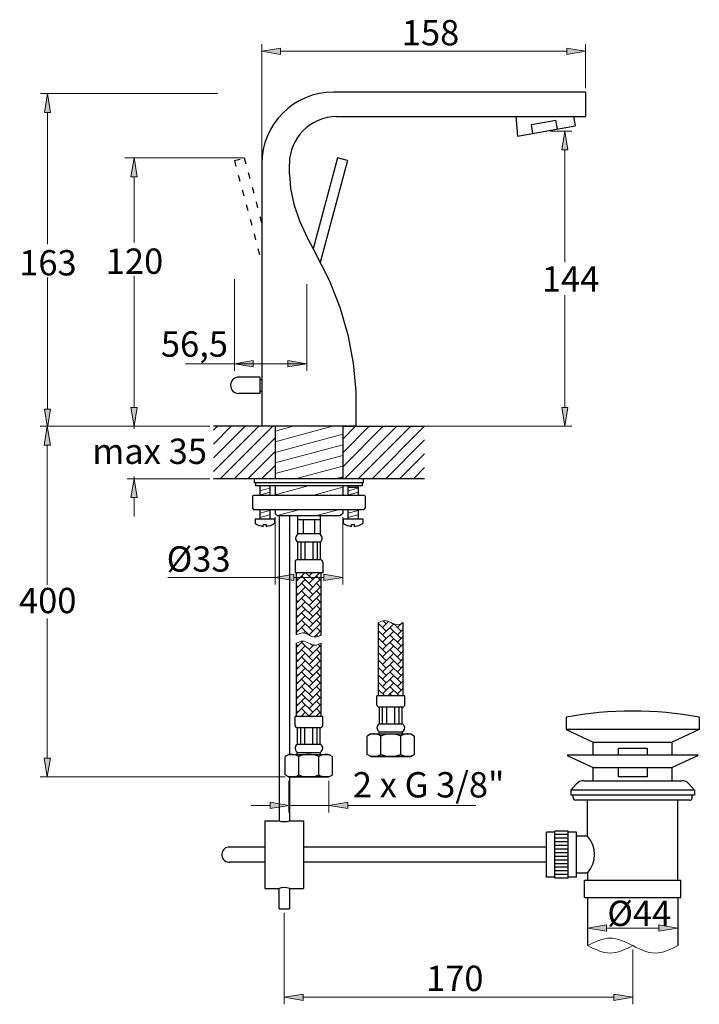
# Model space of a CAD drawing. Units: inches. Extents: x 38 to 172, y -246 to -51.
import ezdxf

# ---------------------------------------------------------------- set-up
doc = ezdxf.new("R2010")
doc.units = ezdxf.units.IN
doc.header["$MEASUREMENT"] = 0
doc.linetypes.add('ACAD_ISO03W100', pattern=[30, 12, -18])
doc.layers.add('Ebene 1', color=7, linetype='Continuous')
doc.layers.add('Linie', color=7, linetype='ACAD_ISO03W100')

msp = doc.modelspace()

# ---------------------------------------------------------------- hatches: boundary and pattern name
at = {"layer": 'Ebene 1'}
h = msp.add_hatch(color=7, dxfattribs=at)
h.dxf.hatch_style = 2
h.paths.add_polyline_path([(89.25, -56.96), (89.25, -58.2), (85.52, -57.58)])
h = msp.add_hatch(color=7, dxfattribs=at)
h.dxf.hatch_style = 2
h.paths.add_polyline_path([(145.78, -56.96), (145.78, -58.2), (149.51, -57.58)])
h = msp.add_hatch(color=7, dxfattribs=at)
h.dxf.hatch_style = 2
h.paths.add_polyline_path([(42.58, -69.69), (43.82, -69.69), (43.2, -65.96)])
h = msp.add_hatch(color=7, dxfattribs=at)
h.dxf.hatch_style = 2
h.paths.add_polyline_path([(144.8, -77.08), (146.04, -77.08), (145.42, -73.35)])
h = msp.add_hatch(color=7, dxfattribs=at)
h.dxf.hatch_style = 2
h.paths.add_polyline_path([(59.69, -82.39), (60.93, -82.39), (60.31, -78.66)])
h = msp.add_hatch(color=7, dxfattribs=at)
h.dxf.hatch_style = 2
h.paths.add_polyline_path([(83.85, -118.68), (83.85, -119.92), (80.12, -119.3)])
h = msp.add_hatch(color=7, dxfattribs=at)
h.dxf.hatch_style = 2
h.paths.add_polyline_path([(90.68, -118.68), (90.68, -119.92), (94.41, -119.3)])
h = msp.add_hatch(color=7, dxfattribs=at)
h.dxf.hatch_style = 2
h.paths.add_polyline_path([(42.58, -128.25), (43.82, -128.25), (43.2, -131.98)])
h = msp.add_hatch(color=7, dxfattribs=at)
h.dxf.hatch_style = 2
h.paths.add_polyline_path([(59.69, -127.93), (60.93, -127.93), (60.31, -131.66)])
h = msp.add_hatch(color=7, dxfattribs=at)
h.dxf.hatch_style = 2
h.paths.add_polyline_path([(144.8, -127.93), (146.04, -127.93), (145.42, -131.66)])
h = msp.add_hatch(color=7, dxfattribs=at)
h.dxf.hatch_style = 2
h.paths.add_polyline_path([(42.53, -135.39), (43.77, -135.39), (43.15, -131.66)])
h = msp.add_hatch(color=7, dxfattribs=at)
h.dxf.hatch_style = 2
h.paths.add_polyline_path([(59.69, -145.75), (60.93, -145.75), (60.31, -142.03)])
h = msp.add_hatch(color=7, dxfattribs=at)
h.dxf.hatch_style = 2
h.paths.add_polyline_path([(91.88, -160.87), (91.88, -162.11), (88.15, -161.49)])
h = msp.add_hatch(color=7, dxfattribs=at)
h.dxf.hatch_style = 2
h.paths.add_polyline_path([(97.79, -160.87), (97.79, -162.11), (101.52, -161.49)])
h = msp.add_hatch(color=7, dxfattribs=at)
h.dxf.hatch_style = 2
h.paths.add_polyline_path([(42.53, -197.19), (43.77, -197.19), (43.15, -200.92)])
h = msp.add_hatch(color=7, dxfattribs=at)
h.dxf.hatch_style = 2
h.paths.add_polyline_path([(87.16, -205.92), (87.16, -207.16), (90.89, -206.54)])
h = msp.add_hatch(color=7, dxfattribs=at)
h.dxf.hatch_style = 2
h.paths.add_polyline_path([(102.51, -205.92), (102.51, -207.16), (98.78, -206.54)])
h = msp.add_hatch(color=7, dxfattribs=at)
h.dxf.hatch_style = 2
h.paths.add_polyline_path([(153.64, -230.15), (153.64, -231.39), (149.92, -230.77)])
h = msp.add_hatch(color=7, dxfattribs=at)
h.dxf.hatch_style = 2
h.paths.add_polyline_path([(164.01, -230.15), (164.01, -231.39), (167.74, -230.77)])
h = msp.add_hatch(color=7, dxfattribs=at)
h.dxf.hatch_style = 2
h.paths.add_polyline_path([(93.7, -243.8), (93.7, -245.04), (89.98, -244.42)])
h = msp.add_hatch(color=7, dxfattribs=at)
h.dxf.hatch_style = 2
h.paths.add_polyline_path([(155.1, -243.8), (155.1, -245.04), (158.83, -244.42)])

# ---------------------------------------------------------------- linework, layer by layer
at = {"layer": 'Ebene 1', "color": 7, "lineweight": 15}
for p, q in [((85.52, -79.07), (85.52, -56.18)), ((149.51, -64.9), (149.51, -56.18)), ((145.78, -57.58), (89.25, -57.58)), ((76.88, -65.96), (41.8, -65.96)), ((43.2, -69.69), (43.2, -95.66)), ((142.49, -73.35), (146.82, -73.35)), ((145.42, -77.08), (145.42, -99.24)), ((82.08, -78.66), (58.5, -78.66)), ((60.31, -82.36), (60.31, -95.34)), ((43.2, -128.25), (43.2, -102.28)), ((60.31, -127.93), (60.31, -101.96)), ((145.42, -127.93), (145.42, -105.78)), ((60.31, -127.93), (60.31, -124.21)), ((75.26, -131.66), (41.75, -131.66)), ((75.26, -131.66), (58.91, -131.66)), ((60.31, -131.66), (60.31, -132.14)), ((75.26, -131.66), (63.87, -131.66)), ((109.56, -131.66), (146.82, -131.66)), ((43.15, -135.39), (43.15, -162.98)), ((60.31, -142.03), (60.31, -141.55)), ((75.26, -142.03), (58.91, -142.03)), ((60.31, -145.75), (60.31, -149.48)), ((88.15, -149.62), (88.15, -162.88)), ((101.52, -149.62), (101.52, -162.88)), ((88.15, -161.49), (66.99, -161.49)), ((97.79, -161.49), (91.88, -161.49)), ((43.15, -197.19), (43.15, -169.6)), ((90.14, -200.92), (41.75, -200.92)), ((90.89, -201.66), (90.89, -207.94)), ((98.78, -201.66), (98.78, -207.94)), ((87.16, -206.54), (83.43, -206.54)), ((90.89, -206.54), (98.78, -206.54)), ((102.51, -206.54), (127.8, -206.54)), ((164.01, -230.77), (153.64, -230.77)), ((149.92, -231.41), (149.92, -232.17)), ((167.74, -231.41), (167.74, -232.17))]:
    msp.add_line(p, q, dxfattribs=at)
at = {"layer": 'Ebene 1', "color": 7, "lineweight": 0}
for p, q in [((85.52, -57.58), (89.25, -56.96)), ((89.25, -58.2), (85.52, -57.58)), ((89.25, -56.96), (89.25, -58.2)), ((145.78, -56.96), (145.78, -58.2)), ((149.51, -57.58), (145.78, -56.96)), ((145.78, -58.2), (149.51, -57.58)), ((43.2, -65.96), (42.58, -69.69)), ((43.82, -69.69), (43.2, -65.96)), ((42.58, -69.69), (43.82, -69.69)), ((145.42, -73.35), (144.8, -77.08)), ((146.04, -77.08), (145.42, -73.35)), ((144.8, -77.08), (146.04, -77.08)), ((60.31, -78.66), (59.69, -82.39)), ((60.93, -82.39), (60.31, -78.66)), ((59.69, -82.39), (60.93, -82.39)), ((80.12, -119.3), (83.85, -118.68)), ((83.85, -119.92), (80.12, -119.3)), ((83.85, -118.68), (83.85, -119.92)), ((90.68, -118.68), (90.68, -119.92)), ((94.41, -119.3), (90.68, -118.68)), ((90.68, -119.92), (94.41, -119.3)), ((42.58, -128.25), (43.82, -128.25)), ((43.2, -131.98), (42.58, -128.25)), ((43.82, -128.25), (43.2, -131.98)), ((59.69, -127.93), (60.93, -127.93)), ((60.31, -131.66), (59.69, -127.93)), ((60.93, -127.93), (60.31, -131.66)), ((144.8, -127.93), (146.04, -127.93)), ((145.42, -131.66), (144.8, -127.93)), ((146.04, -127.93), (145.42, -131.66)), ((43.15, -131.66), (42.53, -135.39)), ((43.77, -135.39), (43.15, -131.66)), ((76, -132.43), (76.78, -131.66)), ((76, -135.16), (79.5, -131.66)), ((76, -137.89), (82.23, -131.66)), ((76, -140.62), (84.96, -131.66)), ((77.32, -142.03), (87.69, -131.66)), ((101.52, -134.2), (104.05, -131.66)), ((101.52, -136.92), (106.78, -131.66)), ((101.52, -139.65), (109.51, -131.66)), ((101.87, -142.03), (112.24, -131.66)), ((104.6, -142.03), (114.97, -131.66)), ((107.33, -142.03), (117.69, -131.66)), ((80.05, -142.03), (88.15, -133.92)), ((42.53, -135.39), (43.77, -135.39)), ((110.05, -142.03), (117.72, -134.36)), ((82.78, -142.03), (88.15, -136.65)), ((112.78, -142.03), (117.72, -137.09)), ((85.5, -142.03), (88.15, -139.38)), ((115.51, -142.03), (117.72, -139.82)), ((60.31, -142.03), (59.69, -145.75)), ((60.93, -145.75), (60.31, -142.03)), ((59.69, -145.75), (60.93, -145.75)), ((88.15, -161.49), (91.88, -160.87)), ((91.88, -160.87), (91.88, -162.11)), ((92.41, -160.77), (92.56, -160.62)), ((92.41, -162.23), (94.02, -160.62)), ((95.6, -163.4), (93.41, -161.22)), ((95.6, -161.95), (94.27, -160.62)), ((94.87, -161.22), (95.47, -160.62)), ((94.87, -162.67), (96.92, -160.62)), ((97.27, -162.16), (96.32, -161.22)), ((97.27, -160.71), (97.18, -160.62)), ((97.79, -160.87), (97.79, -162.11)), ((101.52, -161.49), (97.79, -160.87)), ((91.88, -162.11), (88.15, -161.49)), ((92.69, -161.95), (92.41, -161.67)), ((92.41, -163.68), (94.14, -161.95)), ((92.69, -163.4), (92.41, -163.12)), ((95.6, -164.86), (93.41, -162.67)), ((94.87, -164.13), (97.05, -161.95)), ((97.27, -163.62), (96.32, -162.67)), ((97.79, -162.11), (101.52, -161.49)), ((92.41, -165.14), (94.14, -163.4)), ((92.69, -164.86), (92.41, -164.58)), ((92.41, -166.59), (94.14, -164.86)), ((95.6, -166.31), (93.41, -164.13)), ((94.87, -165.58), (97.05, -163.4)), ((94.87, -167.04), (97.05, -164.86)), ((97.27, -165.07), (96.32, -164.13)), ((92.69, -166.31), (92.41, -166.03)), ((92.41, -168.05), (94.14, -166.31)), ((95.6, -167.77), (93.41, -165.58)), ((95.6, -169.22), (93.41, -167.04)), ((94.87, -168.49), (97.05, -166.31)), ((97.27, -166.53), (96.32, -165.58)), ((97.27, -167.98), (96.32, -167.04)), ((92.69, -167.77), (92.41, -167.49)), ((92.41, -169.5), (94.14, -167.77)), ((92.69, -169.22), (92.41, -168.94)), ((95.6, -170.68), (93.41, -168.49)), ((94.87, -169.95), (97.05, -167.77)), ((97.27, -169.44), (96.32, -168.49)), ((92.41, -170.96), (94.14, -169.22)), ((92.69, -170.68), (92.41, -170.4)), ((92.41, -172.41), (94.14, -170.68)), ((95.6, -172.13), (93.41, -169.95)), ((94.87, -171.4), (97.05, -169.22)), ((94.87, -172.86), (97.05, -170.68)), ((97.27, -170.89), (96.32, -169.95)), ((110.14, -172.13), (108.61, -170.59)), ((108.61, -170.76), (108.69, -170.68)), ((109.42, -171.4), (110.54, -170.28)), ((109.42, -172.86), (111.6, -170.68)), ((110.14, -170.68), (109.59, -170.12)), ((113.05, -172.13), (111.53, -170.61)), ((112.33, -171.4), (113.19, -170.53)), ((113.05, -170.68), (112.98, -170.6)), ((92.69, -172.13), (92.41, -171.85)), ((94.91, -172.9), (93.41, -171.4)), ((93.76, -172.51), (94.14, -172.13)), ((95.94, -173.24), (97.05, -172.13)), ((97.27, -172.35), (96.32, -171.4)), ((96.57, -173.11), (96.32, -172.86)), ((110.14, -173.58), (108.61, -172.05)), ((108.61, -172.21), (108.69, -172.13)), ((109.42, -174.31), (111.6, -172.13)), ((113.05, -173.58), (110.87, -171.4)), ((113.05, -175.04), (110.87, -172.86)), ((112.33, -172.86), (113.47, -171.72)), ((92.41, -175.32), (93.63, -174.09)), ((92.69, -175.04), (92.41, -174.76)), ((95.6, -176.49), (93.41, -174.31)), ((94.87, -175.77), (95.82, -174.82)), ((95.6, -175.04), (95.16, -174.6)), ((97.27, -175.25), (96.7, -174.68)), ((110.14, -175.04), (108.61, -173.5)), ((108.61, -173.67), (108.69, -173.58)), ((110.14, -176.49), (108.61, -174.96)), ((109.42, -175.77), (111.6, -173.58)), ((113.05, -176.49), (110.87, -174.31)), ((112.33, -174.31), (113.47, -173.17)), ((112.33, -175.77), (113.47, -174.63)), ((92.41, -176.78), (94.14, -175.04)), ((92.69, -176.49), (92.41, -176.21)), ((92.41, -178.23), (94.14, -176.49)), ((95.6, -177.95), (93.41, -175.77)), ((94.87, -177.22), (97.05, -175.04)), ((94.87, -178.68), (97.05, -176.49)), ((97.27, -176.71), (96.32, -175.77)), ((108.61, -175.12), (108.69, -175.04)), ((110.14, -177.95), (108.61, -176.41)), ((108.61, -176.58), (108.69, -176.49)), ((109.42, -177.22), (111.6, -175.04)), ((109.42, -178.68), (111.6, -176.49)), ((113.05, -177.95), (110.87, -175.77)), ((112.33, -177.22), (113.47, -176.08)), ((92.69, -177.95), (92.41, -177.67)), ((92.41, -179.69), (94.14, -177.95)), ((95.6, -179.4), (93.41, -177.22)), ((95.6, -180.86), (93.41, -178.68)), ((94.87, -180.13), (97.05, -177.95)), ((97.27, -178.16), (96.32, -177.22)), ((97.27, -179.62), (96.32, -178.68)), ((110.14, -179.4), (108.61, -177.87)), ((108.61, -178.03), (108.69, -177.95)), ((109.42, -180.13), (111.6, -177.95)), ((113.05, -179.4), (110.87, -177.22)), ((113.05, -180.86), (110.87, -178.68)), ((112.33, -178.68), (113.47, -177.54)), ((92.69, -179.4), (92.41, -179.12)), ((92.41, -181.14), (94.14, -179.4)), ((92.69, -180.86), (92.41, -180.58)), ((95.6, -182.31), (93.41, -180.13)), ((94.87, -181.59), (97.05, -179.4)), ((97.27, -181.07), (96.32, -180.13)), ((110.14, -180.86), (108.61, -179.32)), ((108.61, -179.49), (108.69, -179.4)), ((110.14, -182.31), (108.61, -180.78)), ((109.42, -181.59), (111.6, -179.4)), ((113.05, -182.31), (110.87, -180.13)), ((112.33, -180.13), (113.47, -178.99)), ((112.33, -181.59), (113.47, -180.45)), ((92.41, -182.59), (94.14, -180.86)), ((92.69, -182.31), (92.41, -182.03)), ((92.41, -184.05), (94.14, -182.31)), ((95.6, -183.77), (93.41, -181.59)), ((94.87, -183.04), (97.05, -180.86)), ((94.87, -184.5), (97.05, -182.31)), ((97.27, -182.53), (96.32, -181.59)), ((108.61, -180.94), (108.69, -180.86)), ((110.14, -183.77), (108.61, -182.23)), ((108.61, -182.4), (108.69, -182.31)), ((109.42, -183.04), (111.6, -180.86)), ((109.42, -184.5), (111.6, -182.31)), ((113.05, -183.77), (110.87, -181.59)), ((112.33, -183.04), (113.47, -181.9)), ((92.69, -183.77), (92.41, -183.49)), ((92.41, -185.5), (94.14, -183.77)), ((95.6, -185.22), (93.41, -183.04)), ((95.6, -186.68), (93.41, -184.5)), ((94.87, -185.95), (97.05, -183.77)), ((97.27, -183.98), (96.32, -183.04)), ((97.27, -185.44), (96.32, -184.5)), ((109.84, -184.92), (108.61, -183.69)), ((108.61, -183.85), (108.69, -183.77)), ((110.45, -184.92), (111.6, -183.77)), ((112.75, -184.92), (110.87, -183.04)), ((111.29, -184.92), (110.87, -184.5)), ((112.33, -184.5), (113.47, -183.36)), ((92.69, -185.22), (92.41, -184.94)), ((92.41, -186.96), (94.14, -185.22)), ((92.69, -186.68), (92.41, -186.4)), ((92.41, -188.41), (94.14, -186.68)), ((95.6, -188.13), (93.41, -185.95)), ((94.87, -187.41), (97.05, -185.22)), ((94.87, -188.86), (97.05, -186.68)), ((97.27, -186.89), (96.32, -185.95)), ((113.36, -184.92), (113.47, -184.81)), ((92.69, -188.13), (92.41, -187.85)), ((93.31, -188.97), (94.14, -188.13)), ((94.98, -188.97), (93.41, -187.41)), ((96.22, -188.97), (97.05, -188.13)), ((97.27, -188.35), (96.32, -187.41)), ((93.52, -188.97), (93.41, -188.86)), ((96.43, -188.97), (96.32, -188.86)), ((42.53, -197.19), (43.77, -197.19)), ((43.15, -200.92), (42.53, -197.19)), ((43.77, -197.19), (43.15, -200.92)), ((87.16, -205.92), (87.16, -207.16)), ((90.89, -206.54), (87.16, -205.92)), ((98.78, -206.54), (102.51, -205.92)), ((102.51, -205.92), (102.51, -207.16)), ((87.16, -207.16), (90.89, -206.54)), ((102.51, -207.16), (98.78, -206.54)), ((149.92, -230.77), (153.64, -230.15)), ((153.64, -231.39), (149.92, -230.77)), ((153.64, -230.15), (153.64, -231.39)), ((164.01, -230.15), (164.01, -231.39)), ((167.74, -230.77), (164.01, -230.15)), ((164.01, -231.39), (167.74, -230.77)), ((89.98, -244.42), (93.7, -243.8)), ((93.7, -245.04), (89.98, -244.42)), ((93.7, -243.8), (93.7, -245.04)), ((155.1, -243.8), (155.1, -245.04)), ((158.83, -244.42), (155.1, -243.8)), ((155.1, -245.04), (158.83, -244.42))]:
    msp.add_line(p, q, dxfattribs=at)
at = {"layer": 'Ebene 1', "color": 7, "lineweight": 20}
for p, q in [((88.15, -134.71), (99.54, -131.66)), ((88.15, -132.61), (91.72, -131.66)), ((88.15, -136.81), (101.52, -133.23)), ((88.15, -138.9), (101.52, -135.32)), ((88.15, -141), (101.52, -137.42)), ((92.14, -142.03), (101.52, -139.52)), ((85.12, -144.39), (87.14, -143.85)), ((88.15, -145.19), (94.68, -143.45)), ((95.85, -145.23), (101.52, -143.71)), ((102.53, -144.39), (104.56, -143.85)), ((85.12, -145.23), (87.14, -144.69)), ((102.53, -145.23), (104.56, -144.69)), ((85.12, -148.84), (87.14, -148.3)), ((85.12, -149.68), (87.14, -149.14)), ((88.56, -149.28), (93.09, -148.06)), ((96.38, -149.28), (100.92, -148.06)), ((102.53, -148.84), (104.56, -148.3)), ((102.53, -149.68), (104.56, -149.14))]:
    msp.add_line(p, q, dxfattribs=at)
at = {"layer": 'Ebene 1', "color": 7, "lineweight": 30}
for points in [[(149.51, -65.65), (99.7, -65.65)], [(149.51, -65.65), (149.51, -70.51)], [(100.3, -70.51), (149.51, -70.51)], [(135.72, -70.51), (136.06, -74.36)], [(138.81, -72.08), (143.63, -71.23)], [(143.94, -72.97), (143.63, -71.23)], [(147.1, -70.51), (147.43, -72.35)], [(136.06, -74.36), (147.43, -72.35)], [(139.11, -73.82), (138.81, -72.08)], [(100.52, -78.66), (95.7, -96.62)], [(102.47, -79.19), (97.07, -99.33)], [(102.47, -79.19), (100.52, -78.66)], [(85.52, -79.82), (85.52, -131.66)], [(90.99, -81.85), (90.99, -79.82)], [(90.99, -81.85), (91.2, -84.67), (91.87, -87.8), (92.99, -91.07), (94.55, -94.52), (95.7, -96.62)], [(95.7, -96.62), (98.83, -102.82), (100.93, -108.14), (102.52, -113.62), (103.58, -119.22), (104.11, -124.74)], [(85.52, -114.65), (85.52, -117)], [(85.24, -121.94), (80.98, -121.94)], [(85.24, -125.18), (85.24, -121.94)], [(85.24, -122.39), (85.52, -122.39)], [(85.52, -122.39), (85.52, -124.73)], [(85.24, -125.18), (80.98, -125.18)], [(85.24, -124.73), (85.52, -124.73)], [(104.11, -124.74), (104.13, -125.25), (104.15, -125.9), (104.15, -126.39)], [(104.15, -126.39), (104.15, -131.66)], [(88.15, -131.66), (76, -131.66)], [(104.15, -131.66), (85.52, -131.66)], [(88.15, -131.66), (88.15, -142.03)], [(101.52, -131.66), (101.52, -142.03)], [(101.52, -131.66), (117.72, -131.66)], [(99.97, -142.03), (101.52, -141.61)], [(117.72, -142.03), (76, -142.03)], [(84.1, -142.84), (84.1, -142.03)], [(105.57, -142.84), (84.1, -142.84)], [(84.31, -142.84), (84.31, -143.45)], [(105.37, -143.45), (84.31, -143.45)], [(85.12, -143.69), (85.36, -143.45)], [(85.12, -143.69), (85.12, -145.23)], [(86.9, -143.45), (87.14, -143.69)], [(87.14, -143.69), (87.14, -145.23)], [(88.15, -143.45), (88.15, -145.23)], [(101.52, -143.45), (101.52, -145.23)], [(102.53, -143.69), (102.77, -143.45)], [(102.53, -143.69), (104.56, -143.69)], [(102.53, -143.69), (102.53, -145.23)], [(104.31, -143.45), (104.56, -143.69)], [(104.56, -143.69), (104.56, -145.23)], [(105.37, -142.84), (105.37, -143.45)], [(105.57, -142.03), (105.57, -142.84)], [(83.7, -145.43), (83.9, -145.23)], [(83.7, -145.43), (83.7, -147.86)], [(83.9, -145.23), (105.77, -145.23)], [(105.97, -145.43), (105.77, -145.23)], [(105.97, -145.43), (105.97, -147.86)], [(83.7, -147.86), (83.9, -148.06)], [(83.9, -148.06), (105.77, -148.06)], [(85.12, -148.06), (85.12, -149.93)], [(87.14, -148.06), (87.14, -149.93)], [(88.15, -148.06), (88.15, -148.87)], [(88.56, -149.28), (88.15, -148.87)], [(88.56, -149.28), (101.11, -149.28)], [(88.96, -149.28), (88.96, -209.57)], [(90.99, -149.28), (90.99, -196.46)], [(92.61, -149.28), (92.61, -152.92)], [(97.06, -149.28), (97.06, -152.92)], [(101.52, -148.87), (101.11, -149.28)], [(101.52, -148.06), (101.52, -148.87)], [(102.53, -148.06), (102.53, -149.93)], [(104.56, -148.06), (104.56, -149.93)], [(105.77, -148.06), (105.97, -147.86)], [(84.2, -149.93), (84.2, -150.81)], [(84.2, -149.93), (88.05, -149.93)], [(85.82, -151.42), (85.82, -151.12)], [(86.44, -151.12), (85.82, -151.12)], [(86.44, -151.42), (86.44, -151.12)], [(88.05, -149.93), (88.05, -150.81)], [(92.61, -150.09), (97.06, -150.09)], [(93.73, -150.09), (93.73, -152.92)], [(95.94, -150.09), (95.94, -152.92)], [(101.62, -149.93), (101.62, -150.81)], [(101.62, -149.93), (105.47, -149.93)], [(103.24, -151.42), (103.24, -151.12)], [(103.85, -151.12), (103.24, -151.12)], [(103.85, -151.42), (103.85, -151.12)], [(105.47, -149.93), (105.47, -150.81)], [(97.06, -152.92), (92.61, -152.92)], [(97.06, -154.54), (92.61, -154.54)], [(92.61, -154.54), (92.61, -157.98)], [(93.22, -154.54), (93.22, -157.98)], [(94.03, -154.54), (94.03, -157.98)], [(95.65, -154.54), (95.65, -157.98)], [(96.46, -154.54), (96.46, -157.98)], [(97.06, -154.54), (97.06, -157.98)], [(92.1, -158.49), (92.1, -160.62)], [(92.61, -157.98), (97.06, -157.98)], [(97.57, -158.49), (97.57, -160.62)], [(97.57, -160.62), (92.1, -160.62)], [(92.41, -172.87), (92.41, -160.62)], [(97.27, -172.87), (97.27, -160.62)], [(108.61, -184.92), (108.61, -170.44)], [(113.47, -184.92), (113.47, -170.44)], [(92.41, -188.97), (92.41, -174.49)], [(97.27, -188.97), (97.27, -174.49)], [(108.3, -186.64), (108.3, -184.92)], [(113.77, -184.92), (108.3, -184.92)], [(113.77, -186.64), (113.77, -184.92)], [(108.81, -190.39), (108.81, -187.15)], [(113.26, -187.15), (108.81, -187.15)], [(109.42, -190.39), (109.42, -187.15)], [(110.23, -190.39), (110.23, -187.15)], [(111.85, -190.39), (111.85, -187.15)], [(112.66, -190.39), (112.66, -187.15)], [(113.26, -190.39), (113.26, -187.15)], [(92.1, -190.69), (92.1, -188.97)], [(97.57, -188.97), (92.1, -188.97)], [(97.57, -190.69), (97.57, -188.97)], [(108.81, -190.39), (113.26, -190.39)], [(145.66, -189.11), (145.66, -191.54)], [(171.99, -189.11), (171.99, -191.54)], [(92.61, -194.44), (92.61, -191.2)], [(97.06, -191.2), (92.61, -191.2)], [(93.22, -194.44), (93.22, -191.2)], [(94.03, -194.44), (94.03, -191.2)], [(95.65, -194.44), (95.65, -191.2)], [(96.46, -194.44), (96.46, -191.2)], [(97.06, -194.44), (97.06, -191.2)], [(107.09, -192.41), (106.37, -192.83)], [(107.09, -192.41), (114.98, -192.41)], [(108.71, -192.01), (113.36, -192.01)], [(108.71, -192.41), (108.71, -192.01)], [(113.36, -192.41), (113.36, -192.01)], [(114.98, -192.41), (115.7, -192.83)], [(145.66, -191.54), (151.03, -194.05)], [(171.99, -191.54), (145.66, -191.54)], [(171.99, -191.54), (166.62, -194.05)], [(92.61, -194.44), (97.06, -194.44)], [(106.37, -196.45), (106.37, -192.83)], [(109.06, -196.45), (109.06, -192.83)], [(113.02, -196.45), (113.02, -192.83)], [(115.7, -196.45), (115.7, -192.83)], [(151.03, -194.05), (166.62, -194.05)], [(151.03, -196.56), (151.03, -194.05)], [(166.62, -196.56), (166.62, -194.05)], [(92.51, -196.06), (97.16, -196.06)], [(92.51, -196.46), (92.51, -196.06)], [(97.16, -196.46), (97.16, -196.06)], [(156.03, -196.56), (156.03, -195.21), (161.71, -195.21), (161.71, -196.56)], [(90.89, -196.46), (90.17, -196.88)], [(90.17, -200.5), (90.17, -196.88)], [(90.89, -196.46), (98.78, -196.46)], [(92.86, -200.5), (92.86, -196.88)], [(96.82, -200.5), (96.82, -196.88)], [(98.78, -196.46), (99.5, -196.88)], [(99.5, -200.5), (99.5, -196.88)], [(107.09, -196.87), (106.37, -196.45)], [(107.09, -196.87), (114.98, -196.87)], [(114.98, -196.87), (107.09, -196.87)], [(114.98, -196.87), (115.7, -196.45)], [(145.99, -196.71), (151.03, -199.07)], [(146.03, -196.56), (171.63, -196.56)], [(171.66, -196.71), (166.62, -199.07)], [(151.03, -201.66), (151.03, -199.07)], [(151.03, -199.07), (166.62, -199.07)], [(161.71, -199.07), (161.71, -200.88), (156.03, -200.88), (156.03, -199.07)], [(166.62, -201.66), (166.62, -199.07)], [(90.89, -200.92), (90.17, -200.5)], [(98.78, -200.92), (90.89, -200.92)], [(90.89, -200.92), (98.78, -200.92)], [(90.99, -200.92), (90.99, -209.57)], [(98.78, -200.92), (99.5, -200.5)], [(149.18, -201.66), (168.48, -201.66)], [(146.63, -203.52), (147.64, -202.36)], [(171.02, -203.52), (146.63, -203.52)], [(146.63, -203.52), (146.63, -204.5)], [(171.02, -203.52), (170.01, -202.36)], [(171.02, -203.52), (171.02, -204.5)], [(171.02, -204.5), (146.63, -204.5)], [(147.08, -205.01), (147.08, -204.5)], [(170.14, -205.51), (147.51, -205.51)], [(149.92, -212.6), (149.92, -205.51)], [(167.74, -221.39), (167.74, -205.51)], [(170.57, -205.01), (170.57, -204.5)], [(86.16, -209.57), (86.16, -222.93)], [(86.16, -209.57), (88.96, -209.57)], [(90.99, -209.57), (93.79, -209.57)], [(93.79, -209.57), (93.79, -222.93)], [(143.43, -211.79), (141.81, -211.79)], [(141.81, -220.7), (141.81, -211.79)], [(146.07, -211.59), (143.43, -211.59)], [(143.43, -220.9), (143.43, -211.59)], [(146.07, -220.9), (146.07, -211.59)], [(147.69, -211.79), (146.07, -211.79)], [(147.69, -220.7), (147.69, -211.79)], [(146.07, -212.31), (143.43, -212.31)], [(146.07, -213.02), (143.43, -213.02)], [(146.07, -213.74), (143.43, -213.74)], [(149.92, -212.6), (147.69, -212.6)], [(86.16, -214.75), (79.23, -214.75)], [(141.81, -214.75), (93.79, -214.75)], [(146.07, -214.45), (143.43, -214.45)], [(146.07, -215.17), (143.43, -215.17)], [(86.16, -217.74), (79.23, -217.74)], [(141.81, -217.74), (93.79, -217.74)], [(146.07, -215.89), (143.43, -215.89)], [(146.07, -216.61), (143.43, -216.61)], [(146.07, -217.32), (143.43, -217.32)], [(146.07, -218.04), (143.43, -218.04)], [(146.07, -218.75), (143.43, -218.75)], [(146.07, -219.47), (143.43, -219.47)], [(143.43, -220.7), (141.81, -220.7)], [(146.07, -220.19), (143.43, -220.19)], [(146.07, -220.9), (143.43, -220.9)], [(147.69, -220.7), (146.07, -220.7)], [(149.92, -219.89), (147.69, -219.89)], [(149.31, -224.75), (149.31, -221.39)], [(168.34, -221.39), (149.31, -221.39)], [(149.92, -219.89), (149.92, -221.39)], [(168.34, -224.75), (168.34, -221.39)], [(86.16, -222.93), (88.96, -222.93)], [(88.96, -226.98), (88.96, -222.93)], [(90.99, -222.93), (90.99, -226.98)], [(90.99, -222.93), (93.79, -222.93)], [(149.31, -224.75), (168.34, -224.75)], [(149.92, -224.75), (149.92, -234.22)], [(167.74, -224.75), (167.74, -234.22)], [(88.96, -226.98), (90.99, -226.98)], [(149.92, -234.22), (149.92, -234.22)]]:
    msp.add_lwpolyline(points, dxfattribs=at)
at = {"layer": 'Ebene 1', "color": 7, "lineweight": 15}
for points in [[(80.12, -102.6), (80.12, -120.7)], [(94.41, -103.62), (94.41, -120.7)], [(94.41, -119.3), (70.45, -119.3)], [(89.98, -227.72), (89.98, -245.82)], [(158.83, -234.97), (158.83, -245.82)], [(155.1, -244.42), (93.7, -244.42)]]:
    msp.add_lwpolyline(points, dxfattribs=at)
at = {"layer": 'Ebene 1', "color": 7, "lineweight": 30}
for points in [[(99.7, -65.65), (91.87, -65.65), (85.52, -71.99), (85.52, -79.82)], [(100.3, -70.51), (95.16, -70.51), (90.99, -74.68), (90.99, -79.82)], [(84.2, -150.81), (84.68, -151.15), (85.24, -151.37), (85.82, -151.42)], [(86.44, -151.42), (87.02, -151.37), (87.58, -151.15), (88.05, -150.81)], [(101.62, -150.81), (102.09, -151.15), (102.65, -151.37), (103.24, -151.42)], [(103.85, -151.42), (104.44, -151.37), (104.99, -151.15), (105.47, -150.81)], [(92.61, -157.98), (92.33, -157.98), (92.1, -158.21), (92.1, -158.49)], [(97.57, -158.49), (97.57, -158.21), (97.34, -157.98), (97.06, -157.98)], [(108.3, -186.64), (108.3, -186.92), (108.53, -187.15), (108.81, -187.15)], [(113.26, -187.15), (113.54, -187.15), (113.77, -186.92), (113.77, -186.64)], [(171.99, -189.11), (163.29, -187.49), (154.36, -187.49), (145.66, -189.11)], [(92.1, -190.69), (92.1, -190.97), (92.33, -191.2), (92.61, -191.2)], [(97.06, -191.2), (97.34, -191.2), (97.57, -190.97), (97.57, -190.69)], [(109.06, -192.83), (108.35, -192.35), (107.45, -192.28), (106.68, -192.64)], [(113.02, -192.83), (111.75, -192.27), (110.32, -192.27), (109.06, -192.83)], [(115.39, -192.64), (114.62, -192.28), (113.72, -192.35), (113.02, -192.83)], [(92.86, -196.88), (92.15, -196.4), (91.25, -196.33), (90.48, -196.69)], [(96.82, -196.88), (95.55, -196.32), (94.12, -196.32), (92.86, -196.88)], [(99.19, -196.69), (98.42, -196.33), (97.52, -196.4), (96.82, -196.88)], [(106.68, -196.63), (107.45, -197), (108.35, -196.93), (109.06, -196.45)], [(109.06, -196.45), (110.32, -196.99), (111.75, -196.99), (113.02, -196.45)], [(113.02, -196.45), (113.72, -196.93), (114.62, -197), (115.39, -196.63)], [(90.48, -200.68), (91.25, -201.05), (92.15, -200.98), (92.86, -200.5)], [(92.86, -200.5), (94.12, -201.04), (95.55, -201.04), (96.82, -200.5)], [(96.82, -200.5), (97.52, -200.98), (98.42, -201.05), (99.19, -200.68)], [(149.18, -201.66), (148.59, -201.66), (148.03, -201.91), (147.64, -202.36)], [(170.01, -202.36), (169.62, -201.91), (169.06, -201.66), (168.48, -201.66)], [(147.08, -205.01), (147.08, -205.26), (147.26, -205.47), (147.51, -205.51)], [(147.51, -204.5), (147.51, -204.5), (147.5, -204.5), (147.49, -204.5)], [(88.96, -209.57), (89.62, -209.78), (90.33, -209.78), (90.99, -209.57)], [(149.92, -219.89), (151.74, -217.8), (151.74, -214.69), (149.92, -212.6)], [(90.99, -222.93), (90.33, -222.71), (89.62, -222.71), (88.96, -222.93)]]:
    msp.add_open_spline(points, degree=3, dxfattribs=at)
for points, knots in [([(80.98, -121.94), (80.09, -121.94), (79.36, -122.67), (79.36, -123.56), (79.36, -124.46), (80.09, -125.18), (80.98, -125.18)], [0, 0, 0, 0, 1, 1, 1, 2, 2, 2, 2]), ([(92.73, -152.92), (92.26, -153.15), (92.07, -153.72), (92.3, -154.19), (92.37, -154.33), (92.48, -154.45), (92.61, -154.54)], [0, 0, 0, 0, 1, 1, 1, 2, 2, 2, 2]), ([(97.06, -154.54), (97.49, -154.25), (97.6, -153.66), (97.3, -153.23), (97.21, -153.1), (97.08, -152.99), (96.94, -152.92)], [0, 0, 0, 0, 1, 1, 1, 2, 2, 2, 2]), ([(108.81, -190.39), (108.36, -190.6), (108.17, -191.14), (108.39, -191.59), (108.48, -191.77), (108.63, -191.92), (108.81, -192.01)], [0, 0, 0, 0, 1, 1, 1, 2, 2, 2, 2]), ([(113.26, -192.01), (113.71, -191.79), (113.9, -191.25), (113.68, -190.8), (113.59, -190.62), (113.44, -190.47), (113.26, -190.39)], [0, 0, 0, 0, 1, 1, 1, 2, 2, 2, 2]), ([(92.61, -194.44), (92.16, -194.65), (91.97, -195.19), (92.19, -195.64), (92.28, -195.82), (92.43, -195.97), (92.61, -196.06)], [0, 0, 0, 0, 1, 1, 1, 2, 2, 2, 2]), ([(97.06, -196.06), (97.51, -195.84), (97.7, -195.3), (97.48, -194.85), (97.39, -194.67), (97.24, -194.52), (97.06, -194.44)], [0, 0, 0, 0, 1, 1, 1, 2, 2, 2, 2]), ([(146.03, -196.56), (145.98, -196.56), (145.95, -196.6), (145.95, -196.64), (145.95, -196.67), (145.96, -196.7), (145.99, -196.71)], [0, 0, 0, 0, 1, 1, 1, 2, 2, 2, 2]), ([(171.66, -196.71), (171.7, -196.69), (171.72, -196.65), (171.7, -196.61), (171.68, -196.58), (171.66, -196.56), (171.63, -196.56)], [0, 0, 0, 0, 1, 1, 1, 2, 2, 2, 2]), ([(169.98, -205.51), (170.26, -205.56), (170.52, -205.37), (170.57, -205.09), (170.57, -205.06), (170.57, -205.03), (170.57, -205.01)], [0, 0, 0, 0, 1, 1, 1, 2, 2, 2, 2]), ([(79.23, -214.75), (78.4, -214.69), (77.69, -215.31), (77.62, -216.13), (77.56, -216.96), (78.18, -217.68), (79.01, -217.74), (79.08, -217.75), (79.16, -217.75), (79.23, -217.74)], [0, 0, 0, 0, 1, 1, 1, 2, 2, 2, 3, 3, 3, 3])]:
    msp.add_open_spline(points, degree=3, knots=knots, dxfattribs=at)
at = {"layer": 'Ebene 1', "color": 7, "lineweight": 15}
for points in [[(111.04, -170.44), (110.63, -170.24), (110.23, -170.04), (109.82, -170.04), (109.42, -170.04), (109.01, -170.24), (108.61, -170.44)], [(113.47, -170.44), (113.06, -170.65), (112.66, -170.85), (112.25, -170.85), (111.85, -170.85), (111.44, -170.65), (111.04, -170.44)], [(94.84, -172.87), (94.43, -172.67), (94.03, -172.47), (93.62, -172.47), (93.22, -172.47), (92.81, -172.67), (92.41, -172.87)], [(97.27, -172.87), (96.86, -173.08), (96.46, -173.28), (96.05, -173.28), (95.65, -173.28), (95.24, -173.08), (94.84, -172.87)], [(94.84, -174.49), (94.43, -174.29), (94.03, -174.09), (93.62, -174.09), (93.22, -174.09), (92.81, -174.29), (92.41, -174.49)], [(97.27, -174.49), (96.86, -174.7), (96.46, -174.9), (96.05, -174.9), (95.65, -174.9), (95.24, -174.7), (94.84, -174.49)], [(158.83, -234.22), (157.34, -233.48), (155.86, -232.74), (154.37, -232.74), (152.89, -232.74), (151.4, -233.48), (149.91, -234.22)], [(149.91, -234.22), (151.4, -234.97), (152.89, -235.71), (154.37, -235.71), (155.86, -235.71), (157.34, -234.97), (158.83, -234.22)], [(167.74, -234.22), (166.25, -234.97), (164.77, -235.71), (163.28, -235.71), (161.8, -235.71), (160.31, -234.97), (158.83, -234.22)]]:
    msp.add_open_spline(points, degree=3, knots=[0, 0, 0, 0, 1, 1, 1, 2, 2, 2, 2], dxfattribs=at)
at = {"layer": 'Linie', "color": 7, "linetype": 'ACAD_ISO03W100', "lineweight": 30, "ltscale": 0.1}
for points in [[(80.12, -79.19), (82.08, -78.66)], [(80.12, -79.19), (85.52, -99.33)], [(82.08, -78.66), (85.52, -91.51)]]:
    msp.add_lwpolyline(points, dxfattribs=at)

# ---------------------------------------------------------------- texts
at = {"char_height": 5, "attachment_point": 1}
for s, width, insert in [('{\\fArial|b0|i0|c0|p34;158}', 22.8766, (113.2, -51.43)), ('{\\fArial|b0|i0|c0|p34;163}', 22.8766, (37.6, -96.86)), ('{\\fArial|b0|i0|c0|p34;120}', 22.8766, (54.71, -96.55)), ('{\\fArial|b0|i0|c0|p34;144}', 22.8766, (140.88, -100.06)), ('{\\fArial|b0|i0|c0|p34;56,5}', 31.9095, (65.6, -112.92)), ('{\\fArial|b0|i0|c0|p34;max 35}', 22.8766, (52.05, -134.09)), ('{\\fArial|b0|i0|c0|p34;Ø33}', 22.8766, (66.74, -155.36)), ('{\\fArial|b0|i0|c0|p34;400}', 22.8766, (37.56, -163.57)), ('{\\fArial|b0|i0|c0|p34;2 x G 3/8"}', 31.9095, (103.53, -199.96)), ('{\\fArial|b0|i0|c0|p34;Ø44}', 31.9095, (153.81, -225.35)), ('{\\fArial|b0|i0|c0|p34;170}', 31.9095, (117.99, -238.19))]:
    msp.add_mtext_dynamic_manual_height_columns(s, width=width, gutter_width=1, heights=[0], dxfattribs=dict(at, insert=insert))

doc.saveas('drawing.dxf')
